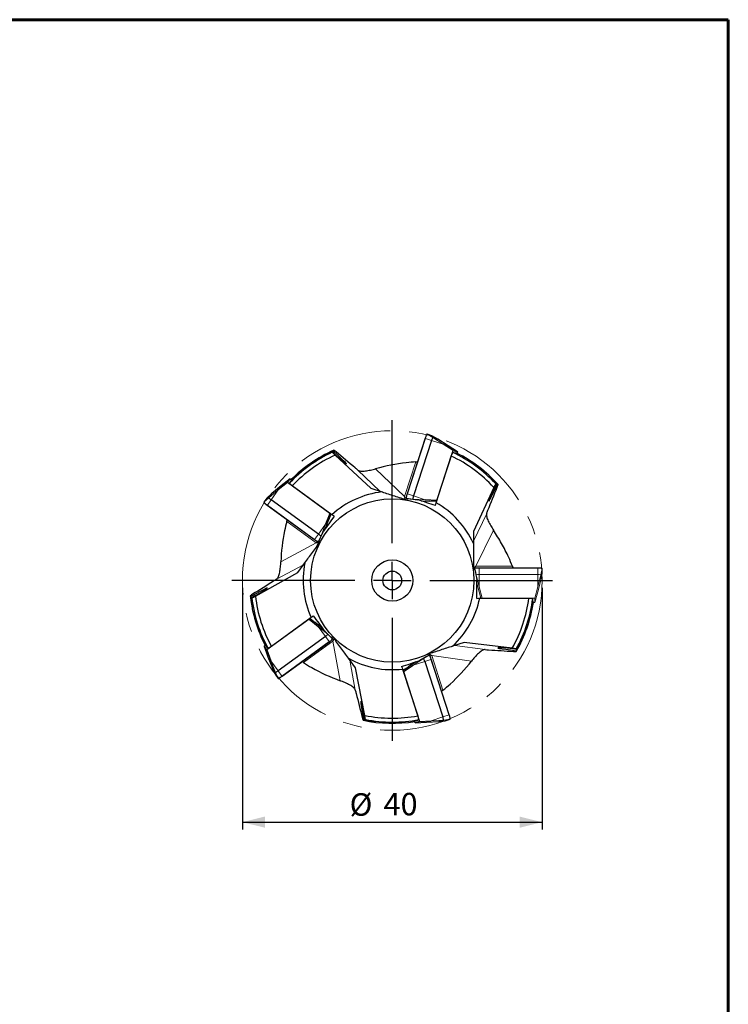
# Model space of a CAD drawing. Units: millimetres. Extents: x 15 to 204, y 6 to 291.
# Drawn here: x 109 to 204, y 160 to 291 of the extents above; entities that cross this region are included whole.
import ezdxf

# ---------------------------------------------------------------- set-up
doc = ezdxf.new("R2010")
doc.units = ezdxf.units.MM
doc.linetypes.add('CENTERX2', pattern=[20.32, 12.7, -2.54, 2.54, -2.54])
doc.layers.add('DÜNNE_LINIE', color=7, linetype='Continuous')
doc.styles.add('SLDTEXTSTYLE5', font='TXT', dxfattribs={"width": 0.75})
doc.dimstyles.new('SLDDIMSTYLE1', dxfattribs={"dimtxt": 3, "dimasz": 3, "dimexe": 0, "dimexo": 0.0625, "dimgap": 0.75, "dimtad": 1, "dimdec": 3, "dimrnd": 1e-09, "dimzin": 12, "dimdsep": 46, "dimtxsty": 'SLDTEXTSTYLE5', "dimsah": 1, "dimcen": 0.09, "dimadec": 0, "dimazin": 3, "dimtfac": 1, "dimtofl": 0, "dimtmove": 0, "dimatfit": 3, "dimfxl": 1, "dimfrac": 2, "dimtolj": 1, "dimtzin": 12, "dimarcsym": 0})

# ---------------------------------------------------------------- blocks, each defined once
blk = doc.blocks.new('_D_3')
at = {"layer": 'DÜNNE_LINIE', "color": 7}
for p, q in [((139.05, 215.57), (139.05, 183.3)), ((179.05, 215.57), (179.05, 183.3)), ((139.05, 184.3), (179.05, 184.3))]:
    blk.add_line(p, q, dxfattribs=at)
for points in [[(139.05, 184.3), (142.05, 183.55), (142.05, 185.05)], [(179.05, 184.3), (176.05, 185.05), (176.05, 183.55)]]:
    blk.add_solid(points, dxfattribs=at)
at = {"layer": 'DÜNNE_LINIE', "color": 7, "char_height": 3, "attachment_point": 1, "style": 'SLDTEXTSTYLE5'}
for s, insert in [('%%c', (153.35, 188.16, 0.1)), ('40', (157.88, 188.21, 0.1))]:
    blk.add_mtext(s, dxfattribs=dict(at, insert=insert))
blk = doc.blocks.new('SW_CENTERMARKSYMBOL_0')
at = {"layer": 'DÜNNE_LINIE', "color": 0}
for p, q in [((0, 5), (0, 21.405)), ((0, 0), (0, 2.5)), ((-5, 0), (-21.405, 0)), ((0, 0), (-2.5, 0)), ((0, 0), (0, -2.5)), ((0, 0), (2.5, 0)), ((5, 0), (21.405, 0)), ((0, -5), (0, -21.405))]:
    blk.add_line(p, q, dxfattribs=at)

msp = doc.modelspace()

# ---------------------------------------------------------------- linework, layer by layer
at = {"color": 7, "linetype": 'Continuous', "lineweight": 60}
for p, q in [((14.7199, 291.4435), (203.9022, 291.4435)), ((203.9022, 291.4435), (203.9022, 5.5565))]:
    msp.add_line(p, q, dxfattribs=at)
at = {"color": 7, "linetype": 'Continuous', "lineweight": 30}
for p, q in [((163.4367, 235.5502), (161.0264, 228.1319)), ((164.342, 235.8802), (163.6954, 236.0903)), ((165.1147, 235.4518), (164.348, 235.8776)), ((164.4676, 235.6621), (165.1141, 235.4521)), ((165.1141, 235.4521), (165.1149, 235.4517)), ((166.4858, 234.5595), (165.1149, 235.4517)), ((164.301, 235.2693), (161.8907, 227.8511)), ((167.155, 233.924), (165.8392, 234.7695)), ((167.7356, 233.7354), (166.4858, 234.5595)), ((150.8833, 233.6711), (150.8804, 233.6666)), ((151.4237, 233.2978), (156.1627, 228.8915)), ((164.8906, 226.9395), (166.9193, 233.1832)), ((164.9904, 227.262), (167.155, 233.924)), ((166.9193, 233.1832), (167.1207, 233.6615)), ((167.155, 233.924), (167.7356, 233.7354)), ((167.7356, 233.7354), (167.6669, 233.5237)), ((145.4043, 230.1342), (144.2343, 229.2001)), ((145.0455, 229.6402), (145.4043, 230.1342)), ((145.4043, 230.1342), (145.5844, 230.0033)), ((144.2343, 229.2001), (142.9622, 228.1721)), ((145.0455, 229.6402), (143.8348, 228.6501)), ((150.7126, 225.5229), (145.0455, 229.6402)), ((145.6772, 229.1872), (145.2846, 229.5265)), ((150.9885, 225.3283), (145.6772, 229.1872)), ((156.1627, 228.8915), (157.6932, 228.3942)), ((172.6045, 228.9882), (169.8783, 223.1195)), ((172.7926, 229.6176), (172.7873, 229.6189)), ((142.3158, 227.5694), (141.9162, 227.0194)), ((142.962, 228.1719), (142.3202, 227.5743)), ((142.562, 227.6215), (142.9616, 228.1715)), ((142.9622, 228.1721), (142.9616, 228.1715)), ((160.9182, 227.5429), (161.0598, 227.4969)), ((161.0176, 227.314), (161.0627, 227.5097)), ((161.7946, 227.4354), (161.868, 227.4115)), ((142.3499, 226.6065), (148.6603, 222.0217)), ((149.1944, 222.757), (142.8841, 227.3417)), ((162.8898, 227.2022), (164.0754, 227.1412)), ((163.0567, 227.1936), (163.0433, 227.1523)), ((164.9904, 227.262), (163.4289, 227.3513)), ((164.9433, 227.1018), (164.0754, 227.1412)), ((164.9949, 227.2605), (164.9904, 227.262)), ((150.7126, 225.5229), (150.1451, 224.0654)), ((150.8504, 225.4287), (150.5447, 224.6154)), ((150.7154, 225.5267), (150.7126, 225.5229)), ((150.1204, 223.5067), (150.5447, 224.6154)), ((150.1801, 223.6627), (150.2152, 223.6372)), ((149.5601, 222.5371), (149.6055, 222.5995)), ((169.8783, 223.1195), (169.8783, 221.5103)), ((149.187, 221.7368), (149.2745, 221.8573)), ((149.4354, 221.7607), (149.2633, 221.864)), ((146.4349, 217.6309), (147.3808, 218.9328)), ((140.7799, 214.4854), (146.4349, 217.6309)), ((169.8783, 218.0148), (170.0783, 218.0323)), ((170.3938, 216.0383), (170.3504, 216.0383)), ((140.2578, 214.0867), (140.2605, 214.0835)), ((170.7189, 214.2156), (177.284, 214.2156)), ((177.284, 214.2156), (177.801, 214.1719)), ((147.9545, 211.4065), (142.2874, 207.2891)), ((148.2248, 211.6087), (142.9135, 207.7499)), ((147.9517, 211.4103), (147.9545, 211.4065)), ((147.9545, 211.4065), (149.1652, 210.4164)), ((148.0867, 211.5084), (148.7657, 210.9664)), ((149.689, 210.2202), (148.7657, 210.9664)), ((149.5591, 210.3252), (149.5942, 210.3507)), ((150.1159, 209.1079), (143.8056, 204.5232)), ((150.438, 209.3877), (150.3926, 209.4502)), ((151.1379, 209.0292), (150.9864, 208.8975)), ((141.9286, 207.783), (142.1086, 207.9138)), ((141.9286, 207.783), (142.4553, 206.3816)), ((142.2874, 207.2891), (141.9286, 207.783)), ((142.9135, 207.7499), (142.4695, 207.4813)), ((144.3397, 203.788), (150.65, 208.3727)), ((151.0838, 208.7856), (150.9963, 208.9061)), ((168.6272, 208.2916), (167.0967, 207.7943)), ((175.051, 207.5124), (168.6272, 208.2916)), ((142.2874, 207.2891), (142.8549, 205.8317)), ((163.7723, 206.7142), (163.8508, 206.5294)), ((163.9872, 206.5874), (163.8457, 206.5414)), ((175.7078, 207.528), (175.7074, 207.5329)), ((142.4553, 206.3816), (143.0399, 204.8541)), ((154.1384, 204.8994), (153.1925, 206.2013)), ((160.5277, 204.4212), (161.8435, 205.2667)), ((162.1919, 205.7042), (161.1969, 205.0566)), ((162.0519, 205.6131), (162.0385, 205.6544)), ((163.2151, 206.1593), (163.1416, 206.1354)), ((163.3816, 205.7665), (165.792, 198.3483)), ((166.6563, 198.6291), (164.2459, 206.0473)), ((143.0399, 204.8541), (143.0403, 204.8533)), ((143.04, 204.8538), (143.41, 204.0588)), ((143.4399, 204.3033), (143.0403, 204.8533)), ((143.4134, 204.0531), (143.813, 203.5031)), ((155.3823, 198.5492), (154.1384, 204.8994)), ((160.4188, 204.7407), (162.4476, 198.4969)), ((160.4716, 204.5784), (161.1969, 205.0566)), ((160.5231, 204.4197), (160.5277, 204.4212)), ((160.5277, 204.4212), (162.6923, 197.7591)), ((155.6002, 197.9294), (155.6039, 197.931)), ((161.9854, 197.7601), (161.9819, 197.7576)), ((162.1117, 197.5705), (162.0429, 197.7821)), ((162.6923, 197.7591), (162.1117, 197.5705)), ((162.1117, 197.5705), (163.6072, 197.6384)), ((162.4476, 198.4969), (162.5657, 197.9917)), ((162.6923, 197.7591), (164.2538, 197.8485)), ((163.6072, 197.6384), (165.2407, 197.7223)), ((165.2407, 197.7223), (165.2415, 197.7225)), ((165.2409, 197.7223), (166.1114, 197.8286)), ((165.8881, 197.9326), (165.2415, 197.7225)), ((166.1179, 197.83), (166.7644, 198.0401))]:
    msp.add_line(p, q, dxfattribs=at)
at = {"color": 8, "linetype": 'Continuous', "lineweight": 0}
for p, q in [((163.4682, 235.5399), (161.0579, 228.1217)), ((164.301, 235.2693), (163.4682, 235.5399)), ((163.6954, 236.0903), (163.7007, 236.088)), ((164.4676, 235.6621), (163.7007, 236.088)), ((164.3472, 235.8779), (163.7007, 236.088)), ((164.342, 235.8802), (164.3472, 235.8779)), ((165.1141, 235.4521), (164.3472, 235.8779)), ((164.348, 235.8776), (164.3472, 235.8779)), ((165.8392, 234.7695), (164.4676, 235.6621)), ((166.4858, 234.5595), (165.1141, 235.4521)), ((165.8392, 234.7695), (164.301, 235.2693)), ((156.8181, 231.4838), (160.6908, 227.774)), ((162.1944, 232.4016), (160.6908, 227.774)), ((157.3876, 228.4935), (154.4451, 231.3122)), ((144.2343, 229.2001), (142.9616, 228.1715)), ((142.562, 227.6215), (141.92, 227.0237)), ((142.3196, 227.5737), (141.92, 227.0237)), ((142.3158, 227.5694), (142.3196, 227.5737)), ((142.9616, 228.1715), (142.3196, 227.5737)), ((142.3202, 227.5743), (142.3196, 227.5737)), ((143.8348, 228.6501), (142.562, 227.6215)), ((143.8348, 228.6501), (142.8841, 227.3417)), ((160.9238, 227.5417), (160.9182, 227.5429)), ((161.7946, 227.4354), (160.9238, 227.5417)), ((160.9238, 227.5417), (161.0599, 227.4975)), ((161.8907, 227.8511), (161.0579, 228.1217)), ((163.4289, 227.3513), (161.7946, 227.4354)), ((163.4289, 227.3513), (161.8907, 227.8511)), ((141.9162, 227.0194), (141.92, 227.0237)), ((142.8841, 227.3417), (142.3694, 226.6333)), ((142.3694, 226.6333), (148.6797, 222.0486)), ((164.0754, 227.1412), (162.8895, 227.2022)), ((169.8783, 221.8316), (171.6497, 225.5011)), ((144.9605, 224.4519), (148.8969, 221.592)), ((150.1451, 224.0654), (149.1944, 222.757)), ((150.1451, 224.0654), (149.5601, 222.5371)), ((150.5447, 224.6154), (150.1202, 223.5064)), ((149.1944, 222.757), (148.6797, 222.0486)), ((149.5601, 222.5371), (149.1899, 221.7418)), ((172.5462, 223.2973), (170.2148, 218.4678)), ((144.172, 219.0551), (148.8969, 221.592)), ((149.1899, 221.7418), (149.187, 221.7368)), ((149.1899, 221.7418), (149.274, 221.8576)), ((147.1919, 218.6728), (143.602, 216.7453)), ((175.0805, 218.4678), (170.2148, 218.4678)), ((170.6589, 218.2592), (170.6589, 218.226)), ((178.4589, 218.2592), (178.4589, 218.226)), ((170.0658, 218.1744), (170.0653, 218.1801)), ((170.2338, 217.3134), (170.0658, 218.1744)), ((170.0658, 218.1744), (170.0658, 218.0312)), ((170.6589, 215.7331), (170.2338, 217.3134)), ((170.6589, 217.3504), (170.6589, 218.226)), ((178.4589, 218.226), (170.6589, 218.226)), ((170.6589, 215.7331), (170.6589, 217.3504)), ((178.4589, 217.3504), (178.4589, 218.226)), ((178.4589, 215.7331), (178.4589, 217.3504)), ((178.4589, 215.7331), (178.8839, 217.3134)), ((178.8839, 217.3134), (179.0519, 218.1744)), ((178.8839, 216.6336), (179.0519, 217.4945)), ((179.0518, 217.4937), (179.0519, 217.4945)), ((179.0525, 218.18), (179.0519, 218.1744)), ((179.0519, 217.4945), (179.0519, 218.1744)), ((179.0525, 217.5002), (179.0519, 217.4945)), ((170.6589, 215.0533), (170.3504, 216.1999)), ((178.4589, 215.0533), (178.8839, 216.6336)), ((148.7657, 210.9664), (149.6892, 210.22)), ((149.1652, 210.4164), (150.1159, 209.1079)), ((149.1652, 210.4164), (150.438, 209.3877)), ((150.1159, 209.1079), (150.6306, 208.3995)), ((150.438, 209.3877), (151.08, 208.7899)), ((144.3202, 203.8148), (150.6306, 208.3995)), ((147.1955, 205.605), (151.1319, 208.465)), ((151.08, 208.7899), (150.9959, 208.9057)), ((151.08, 208.7899), (151.0838, 208.7856)), ((152.0845, 203.1874), (151.1319, 208.465)), ((167.4023, 207.8936), (171.4396, 207.3429)), ((163.2151, 206.1593), (163.982, 206.5851)), ((163.982, 206.5851), (163.8459, 206.5409)), ((163.982, 206.5851), (163.9872, 206.5874)), ((165.8107, 201.9066), (164.3071, 206.5341)), ((169.6207, 205.8092), (164.3071, 206.5341)), ((142.4553, 206.3816), (143.0403, 204.8533)), ((142.8549, 205.8317), (143.8056, 204.5232)), ((142.8549, 205.8317), (143.4399, 204.3033)), ((153.3814, 205.9413), (154.1051, 201.9315)), ((161.1969, 205.0566), (162.1922, 205.7043)), ((161.8435, 205.2667), (163.2151, 206.1593)), ((161.8435, 205.2667), (163.3816, 205.7665)), ((163.3816, 205.7665), (164.2144, 206.0371)), ((166.6247, 198.6188), (164.2144, 206.0371)), ((143.0403, 204.8533), (143.4105, 204.058)), ((143.41, 204.0588), (143.4105, 204.058)), ((143.4105, 204.058), (143.8101, 203.508)), ((143.4134, 204.0531), (143.4105, 204.058)), ((143.4399, 204.3033), (143.8101, 203.508)), ((143.8056, 204.5232), (144.3202, 203.8148)), ((143.813, 203.5031), (143.8101, 203.508)), ((165.792, 198.3483), (166.6247, 198.6188)), ((163.6072, 197.6384), (165.2415, 197.7225)), ((164.2538, 197.8485), (165.792, 198.3483)), ((164.2538, 197.8485), (165.8881, 197.9326)), ((165.2415, 197.7225), (166.1123, 197.8288)), ((165.8881, 197.9326), (166.7588, 198.0388)), ((166.1114, 197.8286), (166.1123, 197.8288)), ((166.1123, 197.8288), (166.7588, 198.0388)), ((166.1179, 197.83), (166.1123, 197.8288)), ((166.7644, 198.0401), (166.7588, 198.0388))]:
    msp.add_line(p, q, dxfattribs=at)
at = {"color": 7, "linetype": 'Continuous', "lineweight": 0}
for p, q in [((178.4589, 218.2592), (170.6589, 218.2592)), ((170.0653, 218.1801), (170.0653, 218.0312)), ((170.2338, 217.3134), (170.2338, 217.2362)), ((170.6589, 217.3504), (178.4589, 217.3504)), ((178.8839, 216.6329), (179.0518, 217.4937)), ((178.8839, 217.3134), (178.8839, 216.6336)), ((179.0525, 217.5002), (179.0525, 218.1801)), ((170.3504, 216.1996), (170.6589, 215.0533)), ((171.0564, 214.2204), (170.6589, 215.7331)), ((178.0613, 214.2204), (178.4589, 215.7331)), ((178.4589, 215.0533), (178.8838, 216.6327)), ((178.8838, 216.6327), (178.8839, 216.6336)), ((170.8896, 214.2156), (170.6589, 215.0533)), ((178.0613, 213.6099), (178.4589, 215.0533)), ((171.0564, 214.2204), (178.0613, 214.2204)), ((171.0564, 214.2156), (171.0564, 214.2204)), ((178.0613, 213.6099), (177.8388, 213.6099)), ((178.0613, 214.2204), (178.0613, 213.6099))]:
    msp.add_line(p, q, dxfattribs=at)
at = {"color": 8, "linetype": 'Continuous', "lineweight": 0, "flags": 128}
for points in [[(163.4682, 235.5399), (163.462, 235.542), (163.4559, 235.5439), (163.4502, 235.5458), (163.4453, 235.5474), (163.4413, 235.5487), (163.4385, 235.5496), (163.437, 235.5501), (163.4367, 235.5502)], [(161.0579, 228.1217), (161.0516, 228.1237), (161.0455, 228.1257), (161.0399, 228.1275), (161.0349, 228.1291), (161.031, 228.1304), (161.0282, 228.1313), (161.0267, 228.1318), (161.0264, 228.1319)], [(142.3499, 226.6065), (142.3501, 226.6067), (142.351, 226.608), (142.3528, 226.6104), (142.3552, 226.6137), (142.3583, 226.6179), (142.3618, 226.6227), (142.3655, 226.6279), (142.3694, 226.6333)], [(148.6603, 222.0217), (148.6604, 222.022), (148.6614, 222.0232), (148.6631, 222.0256), (148.6655, 222.029), (148.6686, 222.0332), (148.6721, 222.038), (148.6759, 222.0432), (148.6797, 222.0486)], [(150.65, 208.3727), (150.6499, 208.3729), (150.649, 208.3742), (150.6472, 208.3766), (150.6448, 208.38), (150.6417, 208.3842), (150.6382, 208.389), (150.6344, 208.3942), (150.6306, 208.3995)], [(164.2459, 206.0473), (164.2457, 206.0472), (164.2442, 206.0467), (164.2414, 206.0458), (164.2374, 206.0445), (164.2325, 206.0429), (164.2268, 206.0411), (164.2207, 206.0391), (164.2144, 206.0371)], [(144.3397, 203.788), (144.3396, 203.7882), (144.3386, 203.7895), (144.3369, 203.7919), (144.3344, 203.7952), (144.3314, 203.7994), (144.3279, 203.8043), (144.3241, 203.8095), (144.3202, 203.8148)], [(166.6563, 198.6291), (166.656, 198.629), (166.6545, 198.6285), (166.6517, 198.6276), (166.6477, 198.6263), (166.6428, 198.6247), (166.6371, 198.6229), (166.631, 198.6209), (166.6247, 198.6188)]]:
    msp.add_lwpolyline(points, dxfattribs=at)
at = {"color": 7, "linetype": 'Continuous', "lineweight": 30}
for radius in [10.905, 2.75, 1.25]:
    msp.add_circle((159.0483, 216.5666), radius, dxfattribs=at)
for centre, radius, start, end in [((167.9144, 234.1249), 4.6989, 157.298496, 162.343495), ((165.5196, 234.9843), 1.2514, 147.203751, 166.834145), ((159.0483, 216.5666), 18.905, 115.090948, 136.722834), ((159.0483, 216.5666), 19.0654, 114.223923, 135.078481), ((159.0483, 216.5666), 18.3866, 114.499183, 136.653937), ((159.0483, 216.5666), 18.3866, 42.499183, 64.653937), ((159.0483, 216.5666), 18.905, 43.090948, 64.722834), ((159.0483, 216.5666), 19.0654, 42.223965, 63.078481), ((143.5318, 228.4126), 1.2515, 219.20462, 238.83333), ((159.0483, 216.5666), 11.905, 96.535824, 132.610627), ((165.0633, 226.7772), 4.258, 161.449309, 167.478738), ((163.0441, 227.3654), 1.2515, 157.166228, 176.79585), ((145.0898, 230.4254), 4.7, 229.29916, 234.343027), ((159.0483, 216.5666), 11.905, 24.535824, 60.610627), ((150.0127, 223.7038), 1.2515, 229.166048, 248.796045), ((151.1963, 225.4427), 4.2583, 233.449477, 239.478457), ((159.0483, 216.5666), 11.905, 168.535824, 204.610627), ((159.0483, 216.5666), 19.0654, 186.223948, 207.078481), ((159.0483, 216.5666), 18.3866, 186.499183, 208.653937), ((159.0483, 216.5666), 18.905, 187.090948, 208.722834), ((159.0483, 216.5666), 11.905, 312.535824, 348.610627), ((159.0483, 216.5666), 18.3866, 330.499183, 352.653937), ((159.0483, 216.5666), 19.0654, 330.223967, 351.078481), ((159.0483, 216.5666), 18.905, 331.090948, 352.722834), ((149.4682, 210.1788), 1.2515, 301.166126, 320.796019), ((148.1801, 211.8419), 4.2585, 305.449649, 311.478405), ((160.1836, 204.7704), 4.2582, 17.449406, 23.478618), ((159.0483, 216.5666), 11.905, 240.535824, 276.610627), ((162.163, 205.4814), 1.2515, 13.166317, 32.795804), ((142.9873, 205.4701), 1.2515, 291.203936, 310.833864), ((141.555, 207.5729), 4.6989, 301.298545, 306.34358), ((159.0483, 216.5666), 18.3866, 258.499183, 280.653937), ((162.196, 197.1502), 4.699, 13.298582, 18.343529), ((159.0483, 216.5666), 19.0654, 258.223956, 279.078481), ((159.0483, 216.5666), 18.905, 259.090948, 280.722834), ((164.6385, 197.8626), 1.2515, 3.204243, 22.833678)]:
    msp.add_arc(centre, radius, start, end, dxfattribs=at)
at = {"color": 8, "linetype": 'Continuous', "lineweight": 0}
for centre, radius, start, end in [((165.2545, 235.1057), 1.8383, 147.700812, 166.337068), ((159.0483, 216.5666), 19.065, 114.230019, 135.078287), ((159.0483, 216.5666), 19.065, 42.230019, 63.078287), ((162.5761, 227.4651), 1.6541, 156.614179, 177.347977), ((143.3344, 228.198), 1.8383, 219.700849, 238.337042), ((149.7733, 223.2896), 1.6541, 228.614391, 249.347721), ((170.5036, 216.5793), 1.6541, 84.614253, 105.347873), ((178.5979, 216.393), 1.8383, 75.700775, 94.337114), ((159.0483, 216.5666), 19.065, 186.230019, 207.078287), ((159.0483, 216.5666), 19.065, 330.230019, 351.078287), ((149.7882, 209.823), 1.6541, 300.614184, 321.347907), ((162.6002, 205.6758), 1.6541, 12.614377, 33.347743), ((143.1304, 205.216), 1.8383, 291.700615, 310.337273), ((164.9244, 197.9202), 1.8383, 3.700739, 22.337042), ((159.0483, 216.5666), 19.065, 258.230019, 279.078287)]:
    msp.add_arc(centre, radius, start, end, dxfattribs=at)
at = {"color": 7, "linetype": 'Continuous', "lineweight": 0}
for centre, radius, start, end in [((170.6179, 214.0014), 4.2579, 89.449227, 95.4788), ((178.487, 213.56), 4.6992, 85.298724, 90.343457), ((170.5534, 216.1034), 1.2515, 85.166167, 104.795974), ((178.5643, 216.1034), 1.2515, 75.204044, 94.833815)]:
    msp.add_arc(centre, radius, start, end, dxfattribs=at)
at = {"color": 7, "linetype": 'Continuous', "lineweight": 30}
for centre, major_axis, ratio, start_param, end_param in [((165.8791, 223.9131), (13.8634, 14.9102), 0.87018743, 1.71250393, 1.71629538), ((151.928, 232.985), (0.9223, -0.8572), 0.03661395, 3.57149519, 7.06435983), ((165.8791, 223.9131), (13.8634, 14.9102), 0.87018743, 1.70019361, 1.70419586), ((148.6399, 236.1526), (4.3114, -4.0281), 0.01564676, 5.89400004, 7.2398576), ((162.8461, 215.3326), (18.2953, -5.9445), 0.97821777, 1.62150125, 1.65398922), ((163.433, 215.1419), (16.9558, -5.5093), 0.96598532, 1.94468251, 2.01682794), ((161.3954, 219.7971), (11.3071, 15.5629), 0.97821777, 1.62150125, 1.65398922), ((174.4593, 232.518), (2.4986, 5.3452), 0.01564676, 2.75240739, 4.09826494), ((172.4629, 228.412), (0.5302, 1.142), 0.03661395, 0.42990254, 3.92276718), ((168.1461, 212.3403), (18.4644, -8.5773), 0.87018743, 1.71250393, 1.71629538), ((168.1461, 212.3403), (18.4644, -8.5773), 0.87018743, 1.70019361, 1.70419586), ((161.7582, 220.2964), (10.4792, 14.4234), 0.96598532, 1.94468251, 2.01682794), ((159.0483, 211.9562), (0, 17.8284), 0.96598532, 5.08627516, 5.1584206), ((137.2045, 212.72), (5.1632, 2.8557), 0.01564676, 5.89400004, 7.2398576), ((154.1721, 225.3332), (-9.8964, 17.7923), 0.87018743, 1.70019361, 1.70419586), ((141.2331, 214.8683), (1.1002, 0.6123), 0.03661395, 3.57149519, 7.06435983), ((154.1721, 225.3332), (-9.8964, 17.7923), 0.87018743, 1.71250393, 1.71629538), ((159.0483, 212.5734), (0, 19.2368), 0.97821777, 4.7630939, 4.79558187), ((156.7012, 219.7971), (-11.3071, 15.5629), 0.97821777, 1.62150125, 1.65398922), ((178.9813, 206.8391), (5.8557, -0.7246), 0.01564676, 2.75240739, 4.09826494), ((174.4593, 207.469), (1.25, -0.1513), 0.03661395, 0.42990254, 3.92276718), ((157.8403, 206.6081), (2.4517, 20.2113), 0.87018743, 4.84178627, 4.84578851), ((157.8403, 206.6081), (2.4517, 20.2113), 0.87018743, 4.85409659, 4.85788803), ((156.3384, 220.2964), (-10.4792, 14.4234), 0.96598532, 1.94468251, 2.01682794), ((154.6636, 215.1419), (16.9558, 5.5093), 0.96598532, 5.08627516, 5.1584206), ((155.9566, 194.6032), (-1.1204, 5.793), 0.01564676, 5.89400004, 7.2398576), ((155.1583, 199.0985), (-0.2423, 1.2356), 0.03661395, 3.57149519, 7.06435983), ((149.2039, 214.6381), (19.9797, 3.9139), 0.87018743, 4.84178627, 4.84578851), ((149.2039, 214.6381), (19.9797, 3.9139), 0.87018743, 4.85409659, 4.85788803), ((155.2505, 215.3326), (18.2953, 5.9445), 0.97821777, 4.7630939, 4.79558187)]:
    msp.add_ellipse(centre, major_axis=major_axis, ratio=ratio, start_param=start_param, end_param=end_param, dxfattribs=at)
for points, knots in [([(163.6954, 236.0903), (163.692, 236.091), (163.6851, 236.0926), (163.6755, 236.0911), (163.6676, 236.0879), (163.6608, 236.0836), (163.6542, 236.0777), (163.6464, 236.0689), (163.6378, 236.0566), (163.6279, 236.0401), (163.6179, 236.0216), (163.6072, 236.0001), (163.5959, 235.9761), (163.587, 235.9563), (163.5816, 235.9438), (163.5804, 235.9409)], [0, 0, 0, 0, 0.042178907, 0.084124159, 0.127241386, 0.175821458, 0.236265113, 0.320143992, 0.444602523, 0.547997075, 0.657311005, 0.762890681, 0.866643546, 0.96941056, 1, 1, 1, 1]), ([(164.348, 235.8772), (164.3471, 235.8778), (164.3453, 235.8791), (164.3431, 235.8798), (164.342, 235.8802)], [0, 0, 0, 0, 0.50569554, 1, 1, 1, 1]), ([(150.8833, 233.6711), (150.725, 233.598), (150.5775, 233.5275), (150.3078, 233.3962), (150.186, 233.3355), (149.9874, 233.2365), (149.908, 233.1969), (149.8333, 233.1619), (149.8154, 233.1541), (149.7948, 233.147), (149.7921, 233.1478), (149.8033, 233.1584), (149.8169, 233.1682), (149.86, 233.1963), (149.8899, 233.215), (150.0015, 233.2821), (150.1053, 233.3419), (150.3566, 233.4799), (150.5029, 233.5574), (150.8233, 233.7195), (150.9948, 233.8028), (151.1758, 233.8866)], [0, 0, 0, 0, 0.125, 0.125, 0.25, 0.25, 0.375, 0.375, 0.4375, 0.4375, 0.5, 0.5, 0.5625, 0.5625, 0.625, 0.625, 0.75, 0.75, 0.875, 0.875, 1, 1, 1, 1]), ([(150.8792, 233.6679), (150.8791, 233.6679), (150.8774, 233.6666), (150.8807, 233.6672), (150.8894, 233.67), (150.9071, 233.6769), (150.935, 233.6886), (150.9746, 233.7056), (151.0216, 233.7261), (151.058, 233.742), (151.0765, 233.7501)], [0, 0, 0, 0, 0.00693773, 0.123456, 0.24035948, 0.35696906, 0.51605475, 0.67576388, 0.83516165, 1, 1, 1, 1]), ([(151.5379, 233.7254), (151.4417, 233.8051), (151.3665, 233.8647), (151.2595, 233.9421), (151.2291, 233.9589), (151.224, 233.952)], [0, 0, 0, 0, 0.5, 0.5, 1, 1, 1, 1]), ([(167.7307, 233.5087), (167.7289, 233.5103), (167.7253, 233.5136), (167.7096, 233.5237), (167.6927, 233.534), (167.6781, 233.5424), (167.6737, 233.5449)], [0, 0, 0, 0, 0.29150225, 0.58403872, 0.87658376, 1, 1, 1, 1]), ([(167.7263, 233.5077), (167.7284, 233.5072), (167.7311, 233.5065), (167.7308, 233.5074), (167.7307, 233.5077)], [0, 0, 0, 0, 0.72686246, 1, 1, 1, 1]), ([(152.4996, 232.4057), (152.515, 232.4044), (152.551, 232.4014), (152.5853, 232.4006), (152.605, 232.4001)], [0, 0, 0, 0, 0.42788545, 1, 1, 1, 1]), ([(154.4451, 231.3122), (154.4906, 231.2751), (154.5474, 231.2463), (154.683, 231.2026), (154.7626, 231.188), (154.9365, 231.1724), (155.0325, 231.1712), (155.2367, 231.1794), (155.3434, 231.1886), (155.6771, 231.2282), (155.9121, 231.2695), (156.377, 231.3667), (156.6034, 231.4217), (156.8181, 231.4838)], [0, 0, 0, 0, 0.125, 0.125, 0.25, 0.25, 0.375, 0.375, 0.5, 0.5, 0.75, 0.75, 1, 1, 1, 1]), ([(162.1944, 232.4016), (162.2388, 232.4039), (162.315, 232.408), (162.3884, 232.415), (162.419, 232.4179)], [0, 0, 0, 0, 0.58324127, 1, 1, 1, 1]), ([(172.7926, 229.6176), (172.674, 229.7455), (172.5615, 229.864), (172.3538, 230.0793), (172.2582, 230.1767), (172.1026, 230.3351), (172.0404, 230.3984), (171.9839, 230.4588), (171.9709, 230.4734), (171.9577, 230.4908), (171.9576, 230.4936), (171.9779, 230.4827), (172.0187, 230.4501), (172.1499, 230.3361), (172.2386, 230.2562), (172.4477, 230.0597), (172.5663, 229.9448), (172.8197, 229.6899), (172.9521, 229.5523), (173.0879, 229.4059)], [0, 0, 0, 0, 0.125, 0.125, 0.25, 0.25, 0.375, 0.375, 0.4375, 0.4375, 0.5, 0.5, 0.625, 0.625, 0.75, 0.75, 0.875, 0.875, 1, 1, 1, 1]), ([(145.6169, 230.0587), (145.6134, 230.0562), (145.607, 230.0519), (145.589, 230.0368), (145.5736, 230.023), (145.5664, 230.0164)], [0, 0, 0, 0, 0.39448581, 0.7132791, 1, 1, 1, 1]), ([(145.618, 230.055), (145.6189, 230.0563), (145.6205, 230.0589), (145.6192, 230.0586), (145.6186, 230.0584)], [0, 0, 0, 0, 0.52062552, 1, 1, 1, 1]), ([(172.7882, 229.6206), (172.7881, 229.6206), (172.7866, 229.6217), (172.7878, 229.6192), (172.7925, 229.6125), (172.8027, 229.6), (172.8195, 229.5802), (172.8456, 229.5504), (172.8821, 229.5092), (172.9109, 229.4768), (172.9265, 229.4592), (172.9274, 229.4582)], [0, 0, 0, 0, 0.003317471, 0.111968429, 0.227394302, 0.343164739, 0.458695779, 0.635311578, 0.81262557, 0.989623042, 1, 1, 1, 1]), ([(173.0465, 229.0118), (173.0925, 229.1279), (173.126, 229.2178), (173.1666, 229.3435), (173.1731, 229.3776), (173.165, 229.3803)], [0, 0, 0, 0, 0.5, 0.5, 1, 1, 1, 1]), ([(142.3205, 227.5742), (142.3196, 227.5735), (142.3179, 227.5722), (142.3165, 227.5703), (142.3158, 227.5694)], [0, 0, 0, 0, 0.505712064, 1, 1, 1, 1]), ([(157.6932, 228.3942), (157.9578, 228.3082), (158.2258, 228.2212), (158.77, 228.0443), (159.0473, 227.9542), (159.8848, 227.6821), (160.4482, 227.499), (161.0176, 227.314)], [0, 0, 0, 0, 0.25, 0.25, 0.5, 0.5, 1, 1, 1, 1]), ([(160.9053, 227.6953), (160.9041, 227.6895), (160.9011, 227.6747), (160.8974, 227.6538), (160.8942, 227.6321), (160.8921, 227.6129), (160.8911, 227.5958), (160.8915, 227.5826), (160.8932, 227.5721), (160.8958, 227.564), (160.8998, 227.5564), (160.906, 227.5493), (160.9128, 227.5449), (160.9171, 227.5433), (160.9182, 227.5429)], [0, 0, 0, 0, 0.07600373, 0.19402746, 0.31302657, 0.43371287, 0.55762756, 0.68876726, 0.77150941, 0.83301303, 0.88721166, 0.93665704, 0.98427462, 1, 1, 1, 1]), ([(172.0886, 227.6893), (172.0921, 227.6743), (172.1003, 227.6391), (172.1102, 227.6062), (172.1158, 227.5874)], [0, 0, 0, 0, 0.427889635, 1, 1, 1, 1]), ([(141.9162, 227.0194), (141.9144, 227.0164), (141.9108, 227.0103), (141.9093, 227.0007), (141.9098, 226.9922), (141.9119, 226.9844), (141.9154, 226.9763), (141.9214, 226.9662), (141.9305, 226.9542), (141.9431, 226.9397), (141.9576, 226.9245), (141.9747, 226.9076), (141.994, 226.8895), (142.0101, 226.8749), (142.0203, 226.8659), (142.0227, 226.8639)], [0, 0, 0, 0, 0.04217831, 0.08412411, 0.12724091, 0.1758206, 0.23626407, 0.32014239, 0.44460124, 0.54799591, 0.65730953, 0.7628893, 0.86663979, 0.96940834, 1, 1, 1, 1]), ([(171.6497, 225.5011), (171.6285, 225.4464), (171.6186, 225.3835), (171.6191, 225.241), (171.6298, 225.1607), (171.6687, 224.9906), (171.6972, 224.8989), (171.768, 224.7072), (171.8098, 224.6086), (171.9506, 224.3035), (172.0624, 224.0927), (172.2985, 223.6806), (172.4209, 223.4823), (172.5462, 223.2973)], [0, 0, 0, 0, 0.125, 0.125, 0.25, 0.25, 0.375, 0.375, 0.5, 0.5, 0.75, 0.75, 1, 1, 1, 1]), ([(144.9605, 224.4519), (144.9734, 224.5002), (144.9931, 224.574), (145.0088, 224.6458), (145.0142, 224.6708)], [0, 0, 0, 0, 0.65291022, 1, 1, 1, 1]), ([(174.5853, 219.6472), (174.2938, 220.2783), (173.9811, 220.9005), (173.3025, 222.1221), (172.9381, 222.7189), (172.5462, 223.2973)], [0, 0, 0, 0, 0.5, 0.5, 1, 1, 1, 1]), ([(147.3808, 218.9328), (147.7073, 219.3821), (148.0423, 219.8432), (148.7346, 220.7961), (149.0834, 221.2762), (149.4354, 221.7607)], [0, 0, 0, 0, 0.5, 0.5, 1, 1, 1, 1]), ([(149.0381, 221.7716), (149.0432, 221.7687), (149.0564, 221.7613), (149.0752, 221.7513), (149.0948, 221.7416), (149.1124, 221.7336), (149.1283, 221.7274), (149.141, 221.7237), (149.1515, 221.7221), (149.1601, 221.722), (149.1685, 221.7235), (149.1772, 221.7272), (149.1835, 221.7323), (149.1863, 221.7359), (149.187, 221.7368)], [0, 0, 0, 0, 0.076004668, 0.194027922, 0.313027496, 0.433713416, 0.557627543, 0.688768011, 0.771509491, 0.833012852, 0.887212209, 0.936657803, 0.984275416, 1, 1, 1, 1]), ([(169.8783, 221.5103), (169.8783, 220.9543), (169.8783, 220.3819), (169.8783, 219.2064), (169.8783, 218.6136), (169.8783, 218.0148)], [0, 0, 0, 0, 0.5, 0.5, 1, 1, 1, 1]), ([(143.602, 216.7453), (143.6512, 216.7771), (143.6962, 216.8222), (143.7797, 216.9377), (143.8182, 217.0089), (143.8867, 217.1695), (143.9176, 217.2604), (143.9729, 217.4571), (143.997, 217.5615), (144.0625, 217.8911), (144.0959, 218.1273), (144.1471, 218.5995), (144.1647, 218.8318), (144.172, 219.0551)], [0, 0, 0, 0, 0.125, 0.125, 0.25, 0.25, 0.375, 0.375, 0.5, 0.5, 0.75, 0.75, 1, 1, 1, 1]), ([(175.0805, 218.4678), (175.0957, 218.4282), (175.1231, 218.3568), (175.1526, 218.2893), (175.1657, 218.2592)], [0, 0, 0, 0, 0.55418161, 1, 1, 1, 1]), ([(140.4084, 214.7261), (140.3029, 214.6593), (140.223, 214.6062), (140.1163, 214.5283), (140.0909, 214.5046), (140.0959, 214.4976)], [0, 0, 0, 0, 0.5, 0.5, 1, 1, 1, 1]), ([(140.2578, 214.0867), (140.2785, 213.9137), (140.2999, 213.7515), (140.3415, 213.4538), (140.3615, 213.3196), (140.3943, 213.1001), (140.4074, 213.0125), (140.4176, 212.9308), (140.4195, 212.9114), (140.4199, 212.8895), (140.4183, 212.8873), (140.4117, 212.9013), (140.4066, 212.9172), (140.3931, 212.967), (140.3846, 213.0013), (140.3553, 213.1281), (140.3304, 213.2456), (140.2768, 213.527), (140.2482, 213.6906), (140.1932, 214.0449), (140.167, 214.2336), (140.1433, 214.4316)], [0, 0, 0, 0, 0.125, 0.125, 0.25, 0.25, 0.375, 0.375, 0.4375, 0.4375, 0.5, 0.5, 0.5625, 0.5625, 0.625, 0.625, 0.75, 0.75, 0.875, 0.875, 1, 1, 1, 1]), ([(140.2595, 214.0823), (140.2599, 214.082), (140.2607, 214.0813), (140.2608, 214.0895), (140.26, 214.1061), (140.2578, 214.134), (140.2542, 214.1738), (140.2492, 214.2263), (140.2448, 214.27), (140.2424, 214.2949)], [0, 0, 0, 0, 0.0939608, 0.21169654, 0.32912006, 0.4839611, 0.63940659, 0.79454241, 1, 1, 1, 1]), ([(141.9607, 215.233), (141.9667, 215.2472), (141.9807, 215.2805), (141.9921, 215.3129), (141.9986, 215.3314)], [0, 0, 0, 0, 0.42788392, 1, 1, 1, 1]), ([(177.8419, 213.5484), (177.8421, 213.5456), (177.8423, 213.5425), (177.8431, 213.5438), (177.8432, 213.5439)], [0, 0, 0, 0, 0.91931851, 1, 1, 1, 1]), ([(177.8454, 213.5469), (177.8465, 213.5503), (177.8489, 213.557), (177.8542, 213.5787), (177.8583, 213.5964), (177.861, 213.6093), (177.8611, 213.6099)], [0, 0, 0, 0, 0.32775051, 0.6566615, 0.98558105, 1, 1, 1, 1]), ([(153.1925, 206.2013), (153.029, 206.4264), (152.8633, 206.6543), (152.527, 207.1172), (152.3557, 207.353), (151.8379, 208.0658), (151.4897, 208.5451), (151.1379, 209.0292)], [0, 0, 0, 0, 0.25, 0.25, 0.5, 0.5, 1, 1, 1, 1]), ([(142.0658, 207.9639), (142.0661, 207.9619), (142.0668, 207.9577), (142.0731, 207.9412), (142.0808, 207.9226), (142.0881, 207.9064), (142.0906, 207.9008)], [0, 0, 0, 0, 0.282459831, 0.565922741, 0.849395325, 1, 1, 1, 1]), ([(142.0699, 207.9618), (142.0686, 207.9632), (142.0668, 207.9654), (142.0664, 207.9646), (142.0663, 207.9644)], [0, 0, 0, 0, 0.67423037, 1, 1, 1, 1]), ([(151.0047, 208.6547), (151.009, 208.6587), (151.0202, 208.6689), (151.0354, 208.6838), (151.0508, 208.6994), (151.0638, 208.7136), (151.0746, 208.7269), (151.0821, 208.7379), (151.0869, 208.7473), (151.0895, 208.7554), (151.0908, 208.7639), (151.0899, 208.7733), (151.087, 208.7809), (151.0844, 208.7847), (151.0838, 208.7856)], [0, 0, 0, 0, 0.07600566, 0.19402815, 0.31302755, 0.43371332, 0.55762764, 0.68876768, 0.77150971, 0.83301304, 0.88721199, 0.93665727, 0.98427497, 1, 1, 1, 1]), ([(167.0967, 207.7943), (166.8319, 207.7083), (166.5636, 207.6211), (166.0189, 207.4441), (165.7412, 207.3539), (164.9047, 207.0821), (164.3416, 206.8991), (163.7723, 206.7142)], [0, 0, 0, 0, 0.25, 0.25, 0.5, 0.5, 1, 1, 1, 1]), ([(175.7078, 207.528), (175.7928, 207.6803), (175.8707, 207.8239), (176.0113, 208.0879), (176.0744, 208.2089), (176.177, 208.406), (176.2179, 208.4846), (176.2579, 208.5571), (176.2678, 208.5739), (176.2803, 208.5918), (176.2829, 208.5928), (176.2787, 208.57), (176.2604, 208.5212), (176.1924, 208.361), (176.1438, 208.2521), (176.0215, 207.9922), (175.9489, 207.844), (175.7847, 207.5241), (175.6948, 207.3558), (175.5977, 207.1817)], [0, 0, 0, 0, 0.125, 0.125, 0.25, 0.25, 0.375, 0.375, 0.4375, 0.4375, 0.5, 0.5, 0.625, 0.625, 0.75, 0.75, 0.875, 0.875, 1, 1, 1, 1]), ([(164.0873, 206.4717), (164.0848, 206.4771), (164.0786, 206.4908), (164.0692, 206.51), (164.0591, 206.5294), (164.0495, 206.5461), (164.0403, 206.5605), (164.0322, 206.571), (164.0246, 206.5785), (164.0178, 206.5836), (164.0101, 206.5873), (164.0008, 206.5894), (163.9927, 206.589), (163.9883, 206.5877), (163.9872, 206.5874)], [0, 0, 0, 0, 0.07600397, 0.194027581, 0.313027253, 0.433712815, 0.557627787, 0.688767866, 0.771509759, 0.833012907, 0.887211855, 0.936657142, 0.984274959, 1, 1, 1, 1]), ([(171.4396, 207.3429), (171.3811, 207.3461), (171.3181, 207.336), (171.1827, 207.2916), (171.1097, 207.2566), (170.9599, 207.167), (170.8815, 207.1116), (170.7211, 206.985), (170.6402, 206.9147), (170.3935, 206.6866), (170.2277, 206.5151), (169.9087, 206.1632), (169.7579, 205.9856), (169.6207, 205.8092)], [0, 0, 0, 0, 0.125, 0.125, 0.25, 0.25, 0.375, 0.375, 0.5, 0.5, 0.75, 0.75, 1, 1, 1, 1]), ([(173.6563, 207.6016), (173.6431, 207.5937), (173.6122, 207.575), (173.584, 207.5554), (173.5678, 207.5442)], [0, 0, 0, 0, 0.42783249, 1, 1, 1, 1]), ([(175.2101, 207.0993), (175.3347, 207.0914), (175.4306, 207.0874), (175.5627, 207.0876), (175.5971, 207.0919), (175.5972, 207.1004)], [0, 0, 0, 0, 0.5, 0.5, 1, 1, 1, 1]), ([(175.7091, 207.5328), (175.7091, 207.5332), (175.7091, 207.5342), (175.7068, 207.5317), (175.7023, 207.5255), (175.6951, 207.5143), (175.6848, 207.4978), (175.6722, 207.4768), (175.6543, 207.4467), (175.6302, 207.4057), (175.6087, 207.369), (175.5979, 207.3505)], [0, 0, 0, 0, 0.058895368, 0.143209721, 0.227530934, 0.332174297, 0.436839708, 0.544476676, 0.652134313, 0.825268119, 1, 1, 1, 1]), ([(147.1955, 205.605), (147.1517, 205.6334), (147.0876, 205.675), (147.0241, 205.7119), (147.0039, 205.7236)], [0, 0, 0, 0, 0.6821177, 1, 1, 1, 1]), ([(143.4103, 204.059), (143.4106, 204.058), (143.4113, 204.0559), (143.4127, 204.054), (143.4134, 204.0531)], [0, 0, 0, 0, 0.50567685, 1, 1, 1, 1]), ([(143.813, 203.5031), (143.8153, 203.5004), (143.8199, 203.4952), (143.8286, 203.4907), (143.8368, 203.4886), (143.8449, 203.4881), (143.8537, 203.489), (143.8652, 203.4916), (143.8794, 203.4965), (143.8971, 203.504), (143.916, 203.5131), (143.9373, 203.5241), (143.9606, 203.537), (143.9794, 203.5477), (143.9911, 203.5547), (143.9938, 203.5563)], [0, 0, 0, 0, 0.04217891, 0.08412473, 0.12724185, 0.17582087, 0.23626504, 0.32014333, 0.4446024, 0.54799685, 0.65730997, 0.76288909, 0.86664149, 0.96940774, 1, 1, 1, 1]), ([(154.1051, 201.9315), (154.0901, 201.9881), (154.0611, 202.0449), (153.977, 202.1599), (153.9212, 202.2185), (153.7897, 202.3333), (153.7128, 202.3908), (153.5428, 202.5042), (153.451, 202.5594), (153.1578, 202.7235), (152.9434, 202.8283), (152.5102, 203.0229), (152.2947, 203.1114), (152.0845, 203.1874)], [0, 0, 0, 0, 0.125, 0.125, 0.25, 0.25, 0.375, 0.375, 0.5, 0.5, 0.75, 0.75, 1, 1, 1, 1]), ([(165.8107, 201.9066), (165.7854, 201.886), (165.7348, 201.8448), (165.6772, 201.7964), (165.6463, 201.7683), (165.6385, 201.7613)], [0, 0, 0, 0, 0.42775745, 0.85551883, 1, 1, 1, 1]), ([(155.0363, 199.9032), (155.0246, 199.9133), (154.9973, 199.9369), (154.97, 199.9577), (154.9543, 199.9697)], [0, 0, 0, 0, 0.42788769, 1, 1, 1, 1]), ([(155.0386, 198.2703), (155.0696, 198.1493), (155.0954, 198.0569), (155.1365, 197.9313), (155.1512, 197.8999), (155.1594, 197.9024)], [0, 0, 0, 0, 0.5, 0.5, 1, 1, 1, 1]), ([(155.6002, 197.9294), (155.7712, 197.8956), (155.9324, 197.8658), (156.229, 197.8133), (156.3624, 197.7909), (156.5813, 197.7543), (156.6685, 197.7397), (156.7765, 197.7189), (156.7983, 197.7124), (156.7669, 197.7084), (156.7131, 197.711), (156.5403, 197.7261), (156.4197, 197.7389), (156.1358, 197.7749), (155.9698, 197.7986), (155.6185, 197.8554), (155.4319, 197.8886), (155.2369, 197.9271)], [0, 0, 0, 0, 0.125, 0.125, 0.25, 0.25, 0.375, 0.375, 0.5, 0.5, 0.625, 0.625, 0.75, 0.75, 0.875, 0.875, 1, 1, 1, 1]), ([(155.6046, 197.9297), (155.6052, 197.9299), (155.6067, 197.9303), (155.6006, 197.9325), (155.5862, 197.9365), (155.5608, 197.9427), (155.5243, 197.9511), (155.4831, 197.9603), (155.4405, 197.9696), (155.4118, 197.9759), (155.3974, 197.9791)], [0, 0, 0, 0, 0.06934547, 0.18794229, 0.30620885, 0.45771643, 0.60981379, 0.76160184, 0.88079249, 1, 1, 1, 1]), ([(161.9814, 197.7572), (161.9829, 197.7568), (161.9858, 197.756), (162.0015, 197.7565), (162.022, 197.758), (162.0414, 197.7601), (162.0498, 197.7609)], [0, 0, 0, 0, 0.26569883, 0.53234291, 0.798995, 1, 1, 1, 1]), ([(166.1113, 197.8289), (166.1124, 197.8289), (166.1146, 197.8289), (166.1168, 197.8296), (166.1179, 197.83)], [0, 0, 0, 0, 0.505679599, 1, 1, 1, 1]), ([(166.7644, 198.0401), (166.7677, 198.0415), (166.7741, 198.0443), (166.781, 198.0511), (166.7856, 198.0583), (166.7885, 198.0658), (166.7904, 198.0744), (166.7915, 198.0862), (166.7912, 198.1012), (166.7896, 198.1203), (166.7868, 198.1412), (166.7828, 198.1648), (166.7778, 198.1909), (166.7734, 198.2122), (166.7704, 198.2254), (166.7697, 198.2285)], [0, 0, 0, 0, 0.04217871, 0.08412415, 0.12724056, 0.17582056, 0.23626476, 0.32014346, 0.44460198, 0.54799627, 0.6573102, 0.76289043, 0.86664265, 0.9694082, 1, 1, 1, 1])]:
    msp.add_open_spline(points, degree=3, knots=knots, dxfattribs=at)
for points in [[(151.0315, 233.6876), (151.1621, 233.5578), (151.2929, 233.4278), (151.4237, 233.2978)], [(154.0856, 231.6086), (153.2209, 232.3293), (152.3744, 233.0322), (151.5379, 233.7254)], [(154.4451, 231.3122), (154.3336, 231.403), (154.2138, 231.5018), (154.0856, 231.6086)], [(160.9197, 232.2951), (159.5393, 232.1307), (158.1616, 231.872), (156.8181, 231.4838)], [(171.8205, 225.9346), (172.2388, 226.9797), (172.6457, 228.002), (173.0465, 229.0118)], [(172.8541, 229.4817), (172.7709, 229.3173), (172.6877, 229.1528), (172.6045, 228.9882)], [(160.8085, 227.382), (160.771, 227.5119), (160.7318, 227.6427), (160.6908, 227.774)], [(161.0627, 227.5097), (161.5353, 227.4518), (162.0039, 227.3949), (162.4688, 227.339)], [(164.8062, 226.5795), (164.0361, 226.8297), (163.2574, 227.0827), (162.4688, 227.339)], [(164.8062, 226.5795), (164.8344, 226.6995), (164.8625, 226.8195), (164.8906, 226.9395)], [(151.3048, 225.1369), (150.8288, 224.4818), (150.3475, 223.8194), (149.8602, 223.1485)], [(151.3048, 225.1369), (151.1993, 225.2007), (151.0938, 225.2645), (150.9885, 225.3283)], [(171.6497, 225.5011), (171.7016, 225.6352), (171.7586, 225.7797), (171.8205, 225.9346)], [(144.6678, 223.2068), (144.3977, 221.8435), (144.218, 220.4542), (144.172, 219.0551)], [(149.2633, 221.864), (149.4644, 222.2956), (149.6633, 222.7236), (149.8602, 223.1485)], [(149.3062, 221.5828), (149.171, 221.5873), (149.0345, 221.5904), (148.8969, 221.592)], [(169.8783, 218.2346), (169.9903, 218.3104), (170.1025, 218.3882), (170.2148, 218.4678)], [(170.0783, 218.0323), (170.1692, 217.5653), (170.2599, 217.1021), (170.3504, 216.6423)], [(143.209, 216.495), (142.2563, 215.8953), (141.3262, 215.3075), (140.4084, 214.7261)], [(143.602, 216.7453), (143.4811, 216.6673), (143.3501, 216.5839), (143.209, 216.495)], [(170.3504, 214.1846), (170.3504, 214.9988), (170.3504, 215.8179), (170.3504, 216.6423)], [(140.2879, 214.2329), (140.4518, 214.317), (140.6157, 214.4011), (140.7799, 214.4854)], [(170.3504, 214.1846), (170.4733, 214.1949), (170.5961, 214.2053), (170.7189, 214.2156)], [(148.5046, 211.8504), (148.4113, 211.7698), (148.318, 211.6893), (148.2248, 211.6087)], [(148.5046, 211.8504), (148.9805, 211.1953), (149.4618, 210.5329), (149.9492, 209.8621)], [(150.9864, 208.8975), (150.6381, 209.222), (150.2925, 209.5435), (149.9492, 209.8621)], [(151.2671, 208.8514), (151.2211, 208.7242), (151.1759, 208.5954), (151.1319, 208.465)], [(163.8508, 206.5294), (163.4345, 206.2985), (163.022, 206.0691), (162.6129, 205.841)], [(163.9814, 206.7821), (164.0881, 206.699), (164.1967, 206.6163), (164.3071, 206.5341)], [(171.4396, 207.3429), (171.5832, 207.3349), (171.7382, 207.3254), (171.9046, 207.3143)], [(171.9046, 207.3143), (173.0279, 207.2395), (174.1259, 207.1684), (175.2101, 207.0993)], [(175.5975, 207.4275), (175.4155, 207.4558), (175.2334, 207.4841), (175.051, 207.5124)], [(160.2755, 205.0815), (161.0456, 205.3318), (161.8243, 205.5848), (162.6129, 205.841)], [(166.7793, 202.7419), (167.799, 203.6859), (168.7606, 204.7036), (169.6207, 205.8092)], [(148.2893, 204.9419), (149.502, 204.2639), (150.767, 203.6639), (152.0845, 203.1874)], [(160.2755, 205.0815), (160.3233, 204.9679), (160.3711, 204.8543), (160.4188, 204.7407)], [(154.1051, 201.9315), (154.142, 201.7925), (154.1808, 201.6421), (154.2217, 201.4804)], [(154.2217, 201.4804), (154.4977, 200.389), (154.7693, 199.3227), (155.0386, 198.2703)], [(155.4705, 198.0032), (155.4412, 198.185), (155.4118, 198.367), (155.3823, 198.5492)]]:
    msp.add_open_spline(points, degree=3, dxfattribs=at)
at = {"color": 7, "linetype": 'Continuous', "lineweight": 0}
for points, knots in [([(170.2062, 218.2395), (170.2003, 218.2388), (170.1853, 218.2371), (170.1643, 218.2341), (170.1426, 218.2305), (170.1238, 218.2266), (170.1072, 218.2222), (170.0947, 218.2177), (170.0853, 218.2129), (170.0783, 218.2079), (170.0724, 218.2018), (170.0676, 218.1936), (170.0654, 218.1858), (170.0653, 218.1812), (170.0653, 218.1801)], [0, 0, 0, 0, 0.07600422, 0.19402697, 0.31302686, 0.43371223, 0.55762726, 0.68876762, 0.77150982, 0.83301272, 0.88721191, 0.93665689, 0.98427487, 1, 1, 1, 1]), ([(179.0525, 218.1801), (179.0521, 218.1836), (179.0515, 218.1906), (179.0471, 218.1992), (179.0417, 218.2058), (179.0354, 218.2109), (179.0278, 218.2154), (179.017, 218.2201), (179.0026, 218.2244), (178.9839, 218.2287), (178.9632, 218.2325), (178.9395, 218.2361), (178.9132, 218.2394), (178.8916, 218.2418), (178.878, 218.243), (178.8749, 218.2433)], [0, 0, 0, 0, 0.0421787, 0.08412455, 0.12724163, 0.17582097, 0.23626491, 0.32014345, 0.44460282, 0.54799783, 0.65731155, 0.76288963, 0.86664394, 0.96940891, 1, 1, 1, 1]), ([(179.0515, 217.4936), (179.0518, 217.4946), (179.0525, 217.4968), (179.0525, 217.4991), (179.0525, 217.5002)], [0, 0, 0, 0, 0.505690292, 1, 1, 1, 1])]:
    msp.add_open_spline(points, degree=3, knots=knots, dxfattribs=at)
at = {"layer": 'DÜNNE_LINIE', "color": 7, "linetype": 'CENTERX2', "lineweight": 0}
msp.add_circle((159.0483, 216.5666), 20, dxfattribs=at)

# ---------------------------------------------------------------- block references
at = {"layer": 'DÜNNE_LINIE', "color": 7}
msp.add_blockref('SW_CENTERMARKSYMBOL_0', (159.0483, 216.5666), dxfattribs=at)

# ---------------------------------------------------------------- dimensions: what is measured, and where the dimension line sits
dim = msp.add_linear_dim(base=(179.0483, 184.2958), p1=(139.0483, 216.5666), p2=(179.0483, 216.5666), text='%%c<>', dimstyle='SLDDIMSTYLE1', dxfattribs=at)
dim.commit()
dim.dimension.update_dxf_attribs({"geometry": '_D_3', "text_midpoint": (159.0483, 184.2958), "dimtype": 160})

doc.saveas('drawing.dxf')
